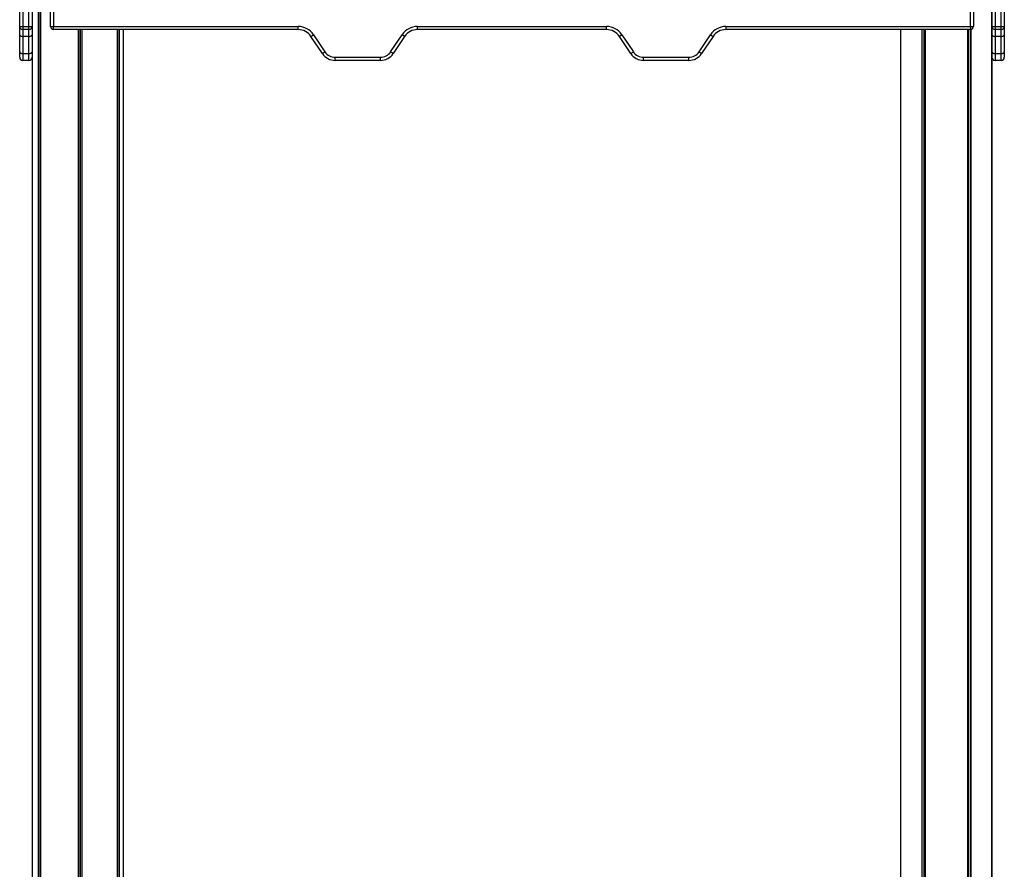
# Model space of a CAD drawing. Units: millimetres. Extents: x 559 to 9574, y 888 to 13516.
# Drawn here: x 4359 to 5317, y 11641 to 12468 of the extents above; entities that cross this region are included whole.
import ezdxf

# ---------------------------------------------------------------- set-up
doc = ezdxf.new("R2010")
doc.units = ezdxf.units.MM
doc.header["$LTSCALE"] = 100

msp = doc.modelspace()

# ---------------------------------------------------------------- linework, layer by layer
at = {"color": 8, "linetype": 'Continuous', "lineweight": 25}
for p, q in [((4376.79, 12705.96), (4376.79, 9257.96)), ((4376.9, 12705.96), (4376.9, 9257.96)), ((4378.62, 12705.96), (4378.62, 9257.96)), ((4378.76, 12705.96), (4378.76, 9257.96)), ((4378.79, 12705.96), (4378.79, 9257.96)), ((4378.83, 12705.96), (4378.83, 9257.96)), ((5304.53, 12705.96), (5304.53, 9257.96)), ((4415.45, 12457.96), (4415.45, 9257.96)), ((4415.59, 12457.96), (4415.59, 9257.96)), ((4417.15, 12457.96), (4417.15, 9257.96)), ((4417.41, 12457.96), (4417.41, 9257.96)), ((4419.07, 12457.96), (4419.07, 9257.96)), ((4419.22, 12457.96), (4419.22, 9257.96)), ((4453.87, 12457.96), (4453.87, 10457.96)), ((4455.5, 12457.96), (4455.5, 10457.96)), ((4455.6, 12457.96), (4455.6, 10457.96)), ((5215.61, 12457.96), (5215.61, 10457.96)), ((5236.21, 12457.96), (5236.21, 9257.96)), ((5236.35, 12457.96), (5236.35, 9257.96)), ((5238.25, 12457.96), (5238.25, 9257.96)), ((5238.48, 12457.96), (5238.48, 9257.96)), ((5239.37, 12457.96), (5239.37, 9257.96)), ((5239.47, 12457.96), (5239.47, 9257.96)), ((5280.67, 12457.96), (5280.67, 9257.96)), ((5280.77, 12457.96), (5280.77, 9257.96)), ((5281.66, 12457.96), (5281.66, 9257.96)), ((5281.89, 12457.96), (5281.89, 9257.96)), ((5283.79, 12457.96), (5283.79, 9257.96)), ((5283.93, 12457.97), (5283.93, 9257.96))]:
    msp.add_line(p, q, dxfattribs=at)
at = {"color": 7, "linetype": 'Continuous', "lineweight": 25}
for p, q in [((5304.53, 9257.96), (5304.53, 12705.96)), ((4358.71, 12460.96), (4358.71, 12655.56)), ((4361.71, 12655.56), (4361.71, 12460.96)), ((4367.71, 12460.96), (4367.71, 12655.56)), ((4370.71, 12655.56), (4370.71, 12460.96)), ((4388.64, 12460.96), (4388.64, 12655.56)), ((4391.64, 12655.56), (4391.64, 12460.96)), ((5283.64, 12460.96), (5283.64, 12655.56)), ((5286.64, 12655.56), (5286.64, 12460.96)), ((5304.57, 12460.96), (5304.57, 12655.56)), ((5307.57, 12655.56), (5307.57, 12460.96)), ((5313.57, 12460.96), (5313.57, 12655.56)), ((5316.57, 12655.56), (5316.57, 12460.96)), ((4358.71, 12460.96), (4361.71, 12460.96)), ((4358.71, 12452.94), (4358.71, 12460.96)), ((4358.71, 12436.3), (4358.71, 12452.94)), ((4361.71, 12460.96), (4361.71, 12457.96)), ((4361.71, 12460.96), (4367.71, 12460.96)), ((4367.71, 12457.96), (4361.71, 12457.96)), ((4361.71, 12457.96), (4361.71, 12451.28)), ((4367.71, 12457.96), (4367.71, 12460.96)), ((4367.71, 12460.96), (4370.71, 12460.96)), ((4367.71, 12451.28), (4367.71, 12457.96)), ((4370.71, 12460.96), (4370.71, 9257.96)), ((4370.71, 12452.94), (4370.71, 12436.3)), ((4388.64, 12460.96), (4391.64, 12460.96)), ((4391.64, 12460.96), (4629.61, 12460.96)), ((4391.64, 12457.96), (4391.64, 12460.96)), ((4629.61, 12457.96), (4391.64, 12457.96)), ((4453.9, 10457.96), (4453.9, 12457.96)), ((4459.71, 11223.38), (4459.71, 12457.96)), ((4629.61, 12457.96), (4629.61, 12460.96)), ((4644.59, 12452.94), (4655.68, 12436.3)), ((4719.6, 12436.3), (4730.69, 12452.94)), ((4745.67, 12457.96), (4745.67, 12460.96)), ((4745.67, 12460.96), (4929.61, 12460.96)), ((4929.61, 12457.96), (4745.67, 12457.96)), ((4929.61, 12457.96), (4929.61, 12460.96)), ((4944.59, 12452.94), (4955.68, 12436.3)), ((5019.6, 12436.3), (5030.69, 12452.94)), ((5045.67, 12460.96), (5283.64, 12460.96)), ((5045.67, 12460.96), (5045.67, 12457.96)), ((5283.64, 12457.96), (5045.67, 12457.96)), ((5215.61, 12457.96), (5215.61, 10457.96)), ((5283.64, 12460.96), (5283.64, 12457.96)), ((5283.64, 12460.96), (5286.64, 12460.96)), ((5304.57, 12460.96), (5307.57, 12460.96)), ((5304.57, 12452.94), (5304.57, 12460.96)), ((5304.57, 12436.3), (5304.57, 12452.94)), ((5307.57, 12460.96), (5307.57, 12457.96)), ((5307.57, 12460.96), (5313.57, 12460.96)), ((5313.57, 12457.96), (5307.57, 12457.96)), ((5307.57, 12457.96), (5307.57, 12451.28)), ((5313.57, 12460.96), (5316.57, 12460.96)), ((5313.57, 12457.96), (5313.57, 12460.96)), ((5313.57, 12451.28), (5313.57, 12457.96)), ((5316.57, 12460.96), (5316.57, 12452.94)), ((5316.57, 12452.94), (5316.57, 12436.3)), ((4367.71, 12451.28), (4361.71, 12451.28)), ((4361.71, 12451.28), (4361.71, 12434.64)), ((4367.71, 12434.64), (4367.71, 12451.28)), ((4653.19, 12434.64), (4642.09, 12451.28)), ((4733.19, 12451.28), (4722.09, 12434.64)), ((4953.19, 12434.64), (4942.09, 12451.28)), ((5033.19, 12451.28), (5022.09, 12434.64)), ((5313.57, 12451.28), (5307.57, 12451.28)), ((5307.57, 12451.28), (5307.57, 12434.64)), ((5313.57, 12434.64), (5313.57, 12451.28)), ((4358.71, 12430.96), (4358.71, 12436.3)), ((4361.71, 12434.64), (4367.71, 12434.64)), ((4361.71, 12434.64), (4361.71, 12427.96)), ((4367.71, 12427.96), (4367.71, 12434.64)), ((5304.57, 12430.96), (5304.57, 12436.3)), ((5307.57, 12434.64), (5313.57, 12434.64)), ((5307.57, 12434.64), (5307.57, 12427.96)), ((5313.57, 12427.96), (5313.57, 12434.64)), ((5316.57, 12436.3), (5316.57, 12430.96)), ((4367.71, 12427.96), (4361.71, 12427.96)), ((4665.67, 12430.96), (4709.61, 12430.96)), ((4665.67, 12427.96), (4665.67, 12430.96)), ((4709.61, 12427.96), (4665.67, 12427.96)), ((4709.61, 12427.96), (4709.61, 12430.96)), ((4965.67, 12430.96), (5009.61, 12430.96)), ((4965.67, 12427.96), (4965.67, 12430.96)), ((5009.61, 12427.96), (4965.67, 12427.96)), ((5009.61, 12427.96), (5009.61, 12430.96)), ((5313.57, 12427.96), (5307.57, 12427.96))]:
    msp.add_line(p, q, dxfattribs=at)
at = {"color": 7, "linetype": 'Continuous', "lineweight": 25, "flags": 128}
for points in [[(4358.71, 12452.94), (4358.77, 12452.62), (4358.94, 12452.3), (4359.22, 12452.02), (4359.59, 12451.76), (4360.05, 12451.56), (4360.57, 12451.4), (4361.13, 12451.31), (4361.71, 12451.28)], [(4367.71, 12451.28), (4368.3, 12451.31), (4368.86, 12451.4), (4369.38, 12451.56), (4369.83, 12451.76), (4370.21, 12452.02), (4370.48, 12452.3), (4370.66, 12452.62), (4370.71, 12452.94)], [(4642.09, 12451.28), (4642.14, 12451.31), (4642.28, 12451.4), (4642.52, 12451.56), (4642.83, 12451.76), (4643.2, 12452.02), (4643.64, 12452.3), (4644.1, 12452.62), (4644.59, 12452.94)], [(4733.19, 12451.28), (4733.14, 12451.31), (4733, 12451.4), (4732.77, 12451.56), (4732.46, 12451.76), (4732.08, 12452.02), (4731.65, 12452.3), (4731.18, 12452.62), (4730.69, 12452.94)], [(4942.09, 12451.28), (4942.14, 12451.31), (4942.28, 12451.4), (4942.52, 12451.56), (4942.83, 12451.76), (4943.2, 12452.02), (4943.64, 12452.3), (4944.1, 12452.62), (4944.59, 12452.94)], [(5030.69, 12452.94), (5031.18, 12452.62), (5031.65, 12452.3), (5032.08, 12452.02), (5032.46, 12451.76), (5032.77, 12451.56), (5033, 12451.4), (5033.14, 12451.31), (5033.19, 12451.28)], [(5304.57, 12452.94), (5304.63, 12452.62), (5304.8, 12452.3), (5305.08, 12452.02), (5305.45, 12451.76), (5305.9, 12451.56), (5306.42, 12451.4), (5306.99, 12451.31), (5307.57, 12451.28)], [(5313.57, 12451.28), (5314.16, 12451.31), (5314.72, 12451.4), (5315.24, 12451.56), (5315.69, 12451.76), (5316.06, 12452.02), (5316.34, 12452.3), (5316.51, 12452.62), (5316.57, 12452.94)], [(4358.71, 12436.3), (4358.77, 12435.97), (4358.94, 12435.66), (4359.22, 12435.37), (4359.59, 12435.12), (4360.05, 12434.92), (4360.57, 12434.76), (4361.13, 12434.67), (4361.71, 12434.64)], [(4367.71, 12434.64), (4368.3, 12434.67), (4368.86, 12434.76), (4369.38, 12434.92), (4369.83, 12435.12), (4370.21, 12435.37), (4370.48, 12435.66), (4370.66, 12435.97), (4370.71, 12436.3)], [(4653.19, 12434.64), (4653.24, 12434.67), (4653.38, 12434.76), (4653.61, 12434.92), (4653.92, 12435.12), (4654.3, 12435.37), (4654.73, 12435.66), (4655.2, 12435.97), (4655.68, 12436.3)], [(4722.09, 12434.64), (4722.05, 12434.67), (4721.9, 12434.76), (4721.67, 12434.92), (4721.36, 12435.12), (4720.99, 12435.37), (4720.55, 12435.66), (4720.09, 12435.97), (4719.6, 12436.3)], [(4953.19, 12434.64), (4953.24, 12434.67), (4953.38, 12434.76), (4953.61, 12434.92), (4953.92, 12435.12), (4954.3, 12435.37), (4954.73, 12435.66), (4955.2, 12435.97), (4955.68, 12436.3)], [(5019.6, 12436.3), (5020.09, 12435.97), (5020.55, 12435.66), (5020.99, 12435.37), (5021.36, 12435.12), (5021.67, 12434.92), (5021.9, 12434.76), (5022.05, 12434.67), (5022.09, 12434.64)], [(5304.57, 12436.3), (5304.63, 12435.97), (5304.8, 12435.66), (5305.08, 12435.37), (5305.45, 12435.12), (5305.9, 12434.92), (5306.42, 12434.76), (5306.99, 12434.67), (5307.57, 12434.64)], [(5313.57, 12434.64), (5314.16, 12434.67), (5314.72, 12434.76), (5315.24, 12434.92), (5315.69, 12435.12), (5316.06, 12435.37), (5316.34, 12435.66), (5316.51, 12435.97), (5316.57, 12436.3)]]:
    msp.add_lwpolyline(points, dxfattribs=at)
at = {"color": 7, "linetype": 'Continuous', "lineweight": 25}
for centre, radius, start, end in [((4361.71, 12460.96), 3, 180, 270), ((4367.71, 12460.96), 3, 270, 0), ((4391.64, 12460.96), 3, 180, 270), ((4629.61, 12442.96), 18, 33.69007, 90), ((4629.61, 12442.96), 15, 33.69007, 90), ((4745.67, 12442.96), 18, 90, 146.30993), ((4745.67, 12442.96), 15, 90, 146.30993), ((4929.61, 12442.96), 18, 33.69007, 90), ((4929.61, 12442.96), 15, 33.69007, 90), ((5045.67, 12442.96), 18, 90, 146.30993), ((5045.67, 12442.96), 15, 90, 146.30993), ((5283.64, 12460.96), 3, 270, 0), ((5307.57, 12460.96), 3, 180, 270), ((5313.57, 12460.96), 3, 270, 0), ((4665.67, 12442.96), 15, 213.69007, 270), ((4665.67, 12442.96), 12, 213.69007, 270), ((4709.61, 12442.96), 12, 270, 326.30993), ((4709.61, 12442.96), 15, 270, 326.30993), ((4965.67, 12442.96), 15, 213.69007, 270), ((4965.67, 12442.96), 12, 213.69007, 270), ((5009.61, 12442.96), 12, 270, 326.30993), ((5009.61, 12442.96), 15, 270, 326.30993), ((4361.71, 12430.96), 3, 180, 270), ((4367.71, 12430.96), 3, 270, 0), ((5307.57, 12430.96), 3, 180, 270), ((5313.57, 12430.96), 3, 270, 0)]:
    msp.add_arc(centre, radius, start, end, dxfattribs=at)

doc.saveas('drawing.dxf')
